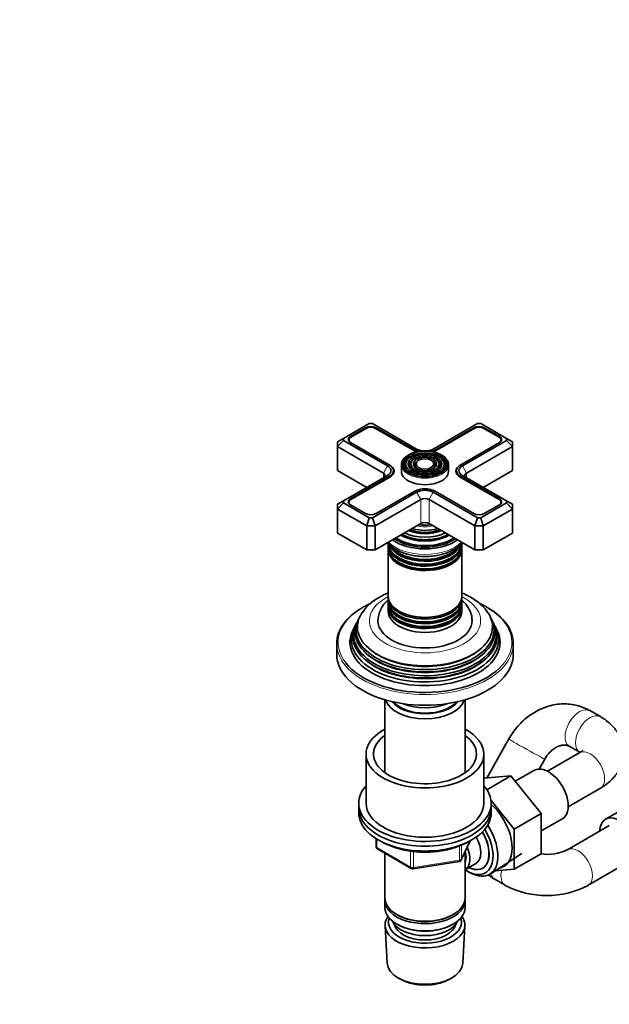
# Model space of a CAD drawing. Units: millimetres. Extents: x 0 to 1478, y 0 to 1758.
# Drawn here: x 1014 to 1214, y 260 to 595 of the extents above; entities that cross this region are included whole.
import ezdxf
from ezdxf import colors
from ezdxf.entities.mleader import LeaderData, LeaderLine
from ezdxf.math import Vec2, Vec3

# ---------------------------------------------------------------- set-up
doc = ezdxf.new("R2010")
doc.units = ezdxf.units.MM
doc.layers.add('DV7_Défaut', color=7, linetype='Continuous')
doc.layers.add('Défaut', color=7, linetype='Continuous')

# ---------------------------------------------------------------- blocks, each defined once
blk = doc.blocks.new('_DOT')
at = {"color": 0}
blk.add_line((0, 0), (-1, 0), dxfattribs=at)
at = {"color": 0, "const_width": 0.333}
blk.add_lwpolyline([(-0.1665, 0, 1), (0.1665, 0, 1)], format="xyb", close=True, dxfattribs=at)
blk = doc.blocks.new('SE6')
at = {"layer": 'DV7_Défaut', "color": 7, "linetype": 'Continuous', "lineweight": 35}
for p, q in [((1132.77, 457.91), (1124.04, 452.87)), ((1131.58, 456.53), (1126.42, 453.55)), ((1131.73, 456.29), (1126.56, 453.31)), ((1133.94, 457.91), (1132.77, 457.91)), ((1148.91, 449.27), (1133.94, 457.91)), ((1148.17, 448.67), (1134.98, 456.29)), ((1148.31, 448.92), (1135.12, 456.53)), ((1169.54, 457.91), (1154.57, 449.27)), ((1168.35, 456.53), (1155.17, 448.92)), ((1168.5, 456.29), (1155.31, 448.67)), ((1170.71, 457.91), (1169.54, 457.91)), ((1179.44, 452.87), (1170.71, 457.91)), ((1176.91, 453.31), (1171.75, 456.29)), ((1177.05, 453.55), (1171.89, 456.53)), ((1124.04, 452.87), (1122.04, 451.71)), ((1124.04, 452.19), (1122.04, 450.08)), ((1124.04, 452.87), (1124.04, 452.19)), ((1124.04, 452.19), (1139.01, 443.55)), ((1125.89, 452.37), (1125.89, 451.97)), ((1164.46, 443.55), (1179.44, 452.19)), ((1177.58, 451.97), (1177.58, 452.37)), ((1179.44, 452.19), (1179.44, 452.87)), ((1181.44, 451.71), (1179.44, 452.87)), ((1181.44, 450.08), (1179.44, 452.19)), ((1122.04, 450.08), (1122.04, 451.71)), ((1122.04, 450.08), (1122.04, 441.92)), ((1137.59, 441.1), (1122.04, 450.08)), ((1126.42, 451.51), (1139.61, 443.9)), ((1163.86, 443.9), (1177.05, 451.51)), ((1181.44, 450.08), (1165.88, 441.1)), ((1181.44, 451.71), (1181.44, 450.08)), ((1181.44, 450.08), (1181.44, 441.92)), ((1145.77, 445.74), (1145.5, 445.4)), ((1147.37, 445.33), (1147.1, 444.99)), ((1156.37, 444.99), (1156.11, 445.33)), ((1157.97, 445.4), (1157.71, 445.74)), ((1122.04, 441.92), (1131.94, 436.2)), ((1139.61, 443.9), (1139.75, 443.82)), ((1141.03, 440.94), (1141.03, 441.92)), ((1143.74, 443.96), (1143.74, 441.75)), ((1148.96, 444.92), (1148.7, 444.58)), ((1154.77, 444.58), (1154.51, 444.92)), ((1159.74, 441.75), (1159.74, 443.96)), ((1162.44, 441.92), (1162.44, 440.94)), ((1163.72, 443.82), (1163.86, 443.9)), ((1171.54, 436.2), (1181.44, 441.92)), ((1139.01, 440.28), (1124.04, 431.64)), ((1139.61, 439.94), (1126.42, 432.32)), ((1139.75, 439.69), (1126.56, 432.08)), ((1176.91, 432.08), (1163.72, 439.69)), ((1177.05, 432.32), (1163.86, 439.94)), ((1179.44, 431.64), (1164.46, 440.28)), ((1133.94, 425.93), (1148.91, 434.57)), ((1150.32, 432.12), (1134.77, 423.14)), ((1135.12, 427.3), (1148.31, 434.92)), ((1168.71, 423.14), (1153.15, 432.12)), ((1154.57, 434.57), (1169.54, 425.93)), ((1155.17, 434.92), (1168.35, 427.3)), ((1124.04, 431.64), (1122.04, 430.49)), ((1124.04, 430.96), (1122.04, 428.85)), ((1122.04, 428.85), (1122.04, 430.49)), ((1122.04, 428.85), (1122.04, 420.69)), ((1131.94, 423.14), (1122.04, 428.85)), ((1124.04, 431.64), (1124.04, 430.96)), ((1124.04, 430.96), (1132.77, 425.93)), ((1125.89, 431.14), (1125.89, 430.74)), ((1126.42, 430.28), (1131.58, 427.3)), ((1170.71, 425.93), (1179.44, 430.96)), ((1181.44, 428.85), (1171.54, 423.14)), ((1171.89, 427.3), (1177.05, 430.28)), ((1177.58, 430.74), (1177.58, 431.14)), ((1179.44, 430.96), (1179.44, 431.64)), ((1181.44, 430.49), (1179.44, 431.64)), ((1181.44, 428.85), (1179.44, 430.96)), ((1181.44, 430.49), (1181.44, 428.85)), ((1181.44, 428.85), (1181.44, 420.69)), ((1132.77, 425.93), (1131.94, 423.14)), ((1132.77, 425.93), (1133.94, 425.93)), ((1133.94, 425.93), (1134.77, 423.14)), ((1169.54, 425.93), (1168.71, 423.14)), ((1169.54, 425.93), (1170.71, 425.93)), ((1171.54, 423.14), (1170.71, 425.93)), ((1131.94, 423.14), (1131.94, 414.97)), ((1134.77, 423.14), (1131.94, 423.14)), ((1134.77, 414.97), (1150.32, 423.95)), ((1134.77, 423.14), (1134.77, 414.97)), ((1153.15, 423.95), (1168.71, 414.97)), ((1168.71, 423.14), (1168.71, 414.97)), ((1171.54, 423.14), (1168.71, 423.14)), ((1171.54, 423.14), (1171.54, 414.97)), ((1122.04, 420.69), (1131.94, 414.97)), ((1149.29, 418.59), (1149.33, 418.58)), ((1154.14, 418.58), (1154.19, 418.59)), ((1171.54, 414.97), (1181.44, 420.69)), ((1139.24, 416.68), (1139.24, 415.74)), ((1139.24, 415.17), (1139.24, 399.26)), ((1164.24, 415.74), (1164.24, 416.68)), ((1164.24, 399.26), (1164.24, 415.17)), ((1131.94, 414.97), (1134.77, 414.97)), ((1168.71, 414.97), (1171.54, 414.97)), ((1139.24, 398.69), (1139.24, 397.75)), ((1164.24, 397.75), (1164.24, 398.69)), ((1139.24, 397.09), (1139.24, 396.11)), ((1139.24, 395.45), (1139.24, 394.15)), ((1164.24, 396.11), (1164.24, 397.09)), ((1164.24, 394.15), (1164.24, 395.45)), ((1127.69, 388.53), (1127.24, 387.62)), ((1128.46, 390.06), (1128.18, 389.51)), ((1129.21, 391.56), (1128.93, 391)), ((1174.54, 391), (1174.27, 391.56)), ((1175.29, 389.51), (1175.02, 390.06)), ((1176.24, 387.62), (1175.78, 388.53)), ((1121.74, 383.13), (1121.74, 379.45)), ((1181.74, 379.45), (1181.74, 383.13)), ((1138.14, 364.02), (1138.14, 339.21)), ((1165.34, 339.21), (1165.34, 364.02)), ((1211.31, 358.29), (1207.77, 360.33)), ((1180.24, 350.72), (1172.78, 337.41)), ((1200.77, 348.2), (1204.31, 346.16)), ((1131.74, 345.57), (1131.74, 328.83)), ((1171.74, 328.83), (1171.74, 345.57)), ((1204.31, 346.04), (1193.38, 339.73)), ((1190.55, 340.48), (1192.45, 343.88)), ((1180.94, 338.13), (1171.74, 337.31)), ((1172.78, 333.43), (1180.94, 338.13)), ((1191.19, 325.38), (1180.94, 338.13)), ((1188.92, 340.04), (1182.42, 336.29)), ((1200.38, 327.6), (1211.31, 333.92)), ((1129.24, 328.83), (1129.24, 327.2)), ((1182, 320.07), (1174.17, 329.81)), ((1174.24, 327.2), (1174.24, 328.83)), ((1225.83, 330.73), (1213.1, 323.38)), ((1129.24, 327.2), (1129.24, 325.57)), ((1174.24, 325.57), (1174.24, 327.2)), ((1182, 320.07), (1191.19, 325.38)), ((1191.19, 311.68), (1191.19, 325.38)), ((1191.19, 319.41), (1198.42, 323.59)), ((1182, 306.37), (1182, 320.07)), ((1214.35, 321.22), (1200.21, 313.05)), ((1135.12, 316.81), (1135.12, 314.17)), ((1164.07, 309.56), (1167.1, 316.07)), ((1135.62, 313.3), (1147.05, 306.7)), ((1138.14, 311.85), (1138.14, 296.58)), ((1165.34, 296.58), (1165.34, 312.28)), ((1173.92, 304.77), (1184.6, 311.73)), ((1182, 306.37), (1191.19, 311.68)), ((1147.71, 306.58), (1163.32, 309)), ((1165.35, 306.23), (1169.03, 308.35)), ((1207.21, 300.93), (1221.35, 309.09)), ((1166.46, 305.56), (1167.34, 305.1)), ((1175.55, 305.83), (1182, 306.37)), ((1175.46, 302.97), (1179, 300.93)), ((1138.14, 295.76), (1138.14, 293.31)), ((1165.34, 293.31), (1165.34, 295.76)), ((1142.12, 291.03), (1142.47, 290.82)), ((1161, 290.82), (1161.35, 291.03)), ((1138.2, 287.2), (1138.88, 274.47)), ((1142.12, 287.76), (1142.47, 287.56)), ((1161, 287.56), (1161.35, 287.76)), ((1164.6, 274.47), (1165.28, 287.2)), ((1143.06, 269.21), (1143.91, 268.77)), ((1159.57, 268.77), (1160.41, 269.21))]:
    blk.add_line(p, q, dxfattribs=at)
at = {"layer": 'DV7_Défaut', "color": 7, "linetype": 'Continuous', "lineweight": 18}
for p, q in [((1131.58, 456.21), (1131.58, 456.53)), ((1135.12, 456.21), (1135.12, 456.53)), ((1168.35, 456.21), (1168.35, 456.53)), ((1171.89, 456.21), (1171.89, 456.53)), ((1126.42, 453.22), (1126.42, 453.55)), ((1177.05, 453.22), (1177.05, 453.55)), ((1148.31, 448.59), (1148.31, 448.92)), ((1155.17, 448.59), (1155.17, 448.92)), ((1139.01, 443.55), (1137.59, 441.1)), ((1139.75, 443.81), (1139.75, 443.82)), ((1163.72, 443.82), (1163.72, 443.81)), ((1165.88, 441.1), (1164.46, 443.55)), ((1137.59, 441.1), (1137.59, 439.47)), ((1139.61, 439.61), (1139.61, 439.94)), ((1163.86, 439.61), (1163.86, 439.94)), ((1165.88, 441.1), (1165.88, 439.47)), ((1126.42, 431.99), (1126.42, 432.32)), ((1148.91, 434.57), (1150.32, 432.12)), ((1150.32, 432.12), (1150.32, 423.95)), ((1154.57, 434.57), (1153.15, 432.12)), ((1153.15, 432.12), (1153.15, 423.95)), ((1177.05, 431.99), (1177.05, 432.32)), ((1135.41, 316.62), (1135.41, 313.76)), ((1164.13, 309.84), (1167.01, 316.03)), ((1135.41, 313.76), (1146.85, 307.16)), ((1146.85, 307.16), (1146.85, 312.56)), ((1147.81, 312.44), (1147.81, 307.01)), ((1163.43, 309.43), (1163.43, 314.33)), ((1164.13, 314.6), (1164.13, 309.84)), ((1147.81, 307.01), (1163.43, 309.43))]:
    blk.add_line(p, q, dxfattribs=at)
at = {"layer": 'DV7_Défaut', "color": 7, "linetype": 'Continuous', "lineweight": 35}
for centre, radius, start, end in [((1143.96, 384.42), 16.39, 118.5405, 145.4003), ((1145.49, 390.5), 9.73, 129.957, 178.2406), ((1136.12, 314.17), 1, 180, 240), ((1193.1, 328.05), 16.59, 262.856, 295.357), ((1163.17, 309.99), 1, 278.794, 335.1039), ((1147.55, 307.57), 1, 240, 278.794), ((1193.1, 327.82), 30.37, 242.3212, 297.6788)]:
    blk.add_arc(centre, radius, start, end, dxfattribs=at)
for centre, major_axis, start_param, end_param in [((1133.35, 455.51), (2.5, 0), 0.785398, 2.356194), ((1133.35, 455.35), (2.3, 0), 0.785398, 2.356194), ((1170.12, 455.51), (2.5, 0), 0.785398, 2.356194), ((1170.12, 455.35), (2.3, 0), 0.785398, 2.356194), ((1128.19, 452.53), (2.5, 0), 2.356194, 3.926991), ((1128.19, 452.37), (2.3, 0), 2.356194, 3.926991), ((1175.28, 452.37), (-2.3, 0), 2.356194, 3.926991), ((1175.28, 452.53), (-2.5, 0), 2.356194, 3.926991), ((1151.74, 444.2), (7.7, 0), 0.418256, 2.356194), ((1151.74, 450.74), (5.05, 0), 3.926991, 4.110882), ((1151.74, 450.9), (4.85, 0), 3.926991, 4.21232), ((1151.74, 450.9), (4, 0), 3.926991, 4.527426), ((1151.74, 450.9), (4, 0), 4.897352, 5.497787), ((1151.74, 450.9), (4.85, 0), 5.212458, 5.497787), ((1151.74, 450.74), (5.05, 0), -0.96929, -0.785398), ((1151.74, 443.96), (-8, 0), 5.497787, 6.283185), ((1151.74, 443.79), (-7.17, 0), 5.145474, 6.283185), ((1151.74, 443.79), (-6.83, 0), 5.862651, 6.283185), ((1151.74, 443.79), (-5.42, 0), 5.557064, 6.283185), ((1151.74, 443.79), (-5.42, 0), 5.138088, 5.497787), ((1151.74, 443.79), (-5.42, 0), 2.779832, 4.28669), ((1151.74, 443.79), (-7.17, 0), 2.765623, 4.279304), ((1151.74, 443.79), (-6.83, 0), 2.037736, 3.562127), ((1151.74, 443.96), (-8, 0), 3.141593, 3.945921), ((1136.18, 441.92), (-4, 0), 2.356194, 3.926991), ((1136.18, 441.92), (-4.85, 0), 2.356194, 3.926991), ((1136.18, 441.75), (-5.05, 0), 2.356194, 3.926991), ((1151.74, 444.2), (7.7, 0), 3.247922, 6.235822), ((1151.74, 443.79), (-7.17, 0), 0, 0.37597), ((1151.74, 443.79), (-6.83, 0), 0, 1.103856), ((1151.74, 443.79), (-5.42, 0), 0, 0.36176), ((1151.74, 443.79), (-5.08, 0), 5.862651, 6.283185), ((1151.74, 443.79), (-5.08, 0), 0, 1.096925), ((1151.74, 443.79), (-3.33, 0), 5.862651, 6.283185), ((1151.74, 443.79), (-3.33, 0), 0, 1.070832), ((1151.74, 443.79), (-3.33, 0), 2.07076, 3.562127), ((1151.74, 443.79), (-5.08, 0), 2.044668, 3.562127), ((1167.29, 441.75), (5.05, 0), 2.356194, 3.926991), ((1167.29, 441.92), (4.85, 0), 2.356194, 3.926991), ((1167.29, 441.92), (4, 0), 2.356194, 3.926991), ((1136.18, 440.28), (-2, 0), 2.356194, 3.926991), ((1151.74, 441.75), (-8, 0), 0, 3.141593), ((1167.29, 440.28), (2, 0), 2.356194, 3.926991), ((1151.74, 432.94), (-4.85, 0), 3.926991, 5.497787), ((1151.74, 432.94), (-4, 0), 3.926991, 5.497787), ((1128.19, 431.3), (2.5, 0), 2.356194, 3.926991), ((1128.19, 431.14), (2.3, 0), 2.356194, 3.926991), ((1151.74, 431.3), (2, 0), 0.785398, 2.356194), ((1175.28, 431.14), (-2.3, 0), 2.356194, 3.926991), ((1175.28, 431.3), (-2.5, 0), 2.356194, 3.926991), ((1133.35, 428.32), (-2.5, 0), 0.785398, 2.356194), ((1170.12, 428.32), (-2.5, 0), 0.785398, 2.356194), ((1151.74, 427.2), (-9.68, 0), 1.097346, 2.044247), ((1151.74, 428.5), (8.88, 0), 4.467062, 4.957716), ((1151.74, 423.14), (-2, 0), 3.926991, 5.497787), ((1151.74, 423.55), (-13.25, 0), 0.671947, 2.469645), ((1151.74, 423.95), (-13, 0), 0.708399, 2.433194), ((1151.74, 424.55), (-11.38, 0), 0.761328, 2.380264), ((1151.74, 425.1), (-11.55, 0), 0.820459, 2.321133), ((1151.74, 424.97), (-11.32, 0), 0.806862, 1.784645), ((1151.74, 425.67), (-10.96, 0), 0.886148, 2.255445), ((1151.74, 426.19), (-9.85, 0), 0.963, 2.178593), ((1151.74, 426.71), (10.05, 0), 4.157674, 5.259343), ((1151.74, 426.62), (-9.85, 0), 1.0114, 2.124711), ((1151.74, 417.34), (12.5, 0), 3.141593, 6.283185), ((1151.74, 416.68), (-12.5, 0), 0, 3.201276), ((1151.74, 416.68), (-12.5, 0), 6.237446, 6.283185), ((1151.74, 415.74), (12.5, 0), 3.141593, 6.283185), ((1151.74, 415.17), (-12.5, 0), 6.243798, 6.283185), ((1151.74, 415.17), (-12.5, 0), 0, 3.18098), ((1151.74, 418.32), (-12.5, 0), 0.187506, 2.933011), ((1151.74, 418.98), (12.5, 0), 3.521973, 5.917215), ((1151.74, 423.55), (-14.25, 0), 0.67994, 2.461653), ((1151.74, 418.51), (-12.1, 0), 0.482794, 2.658798), ((1151.74, 416.87), (-12.1, 0), 0.482794, 2.658798), ((1151.74, 415.38), (-12.05, 0), 0.794538, 2.347055), ((1151.74, 399.26), (12.5, 0), 3.141593, 6.283185), ((1151.74, 398.69), (-12.5, 0), 0, 3.19504), ((1151.74, 398.69), (-12.5, 0), 6.245331, 6.283185), ((1151.74, 383.13), (-30, 0), 5.497787, 6.283185), ((1151.74, 383.54), (29.5, 0), -4.03408, -3.926991), ((1151.74, 397.75), (12.5, 0), 3.141593, 6.283185), ((1151.74, 397.09), (-12.5, 0), 6.237446, 6.283185), ((1151.74, 397.09), (-12.5, 0), 0, 3.187332), ((1151.74, 396.11), (12.5, 0), 3.141593, 6.283185), ((1151.74, 395.45), (-12.5, 0), 6.237446, 6.283185), ((1151.74, 395.45), (-12.5, 0), 0, 3.187332), ((1151.74, 383.54), (29.5, 0), 0.639759, 0.888419), ((1151.74, 383.13), (-30, 0), 3.141593, 3.935359), ((1151.74, 387.8), (23.45, 0), 2.81483, 6.283185), ((1151.74, 388.82), (-22.94, 0), 5.90811, 6.283185), ((1151.74, 388.82), (-22.94, 0), 0, 3.507767), ((1151.74, 394.15), (-12.5, 0), 0, 3.141593), ((1151.74, 397.28), (-12.1, 0), 0.482794, 2.658798), ((1151.74, 395.64), (-12.1, 0), 0.482794, 2.658798), ((1151.74, 398.91), (-12.05, 0), 0.794538, 2.347055), ((1151.74, 387.8), (23.45, 0), 0, 0.326763), ((1151.74, 384.52), (25.03, 0), 2.825034, 6.283185), ((1151.74, 386.18), (24.23, 0), 2.825069, 6.283185), ((1151.74, 385.58), (-24.52, 0), 6.002006, 6.283185), ((1151.74, 385.58), (-24.52, 0), 0, 3.422772), ((1151.74, 387.2), (-23.74, 0), 6.002006, 6.283185), ((1151.74, 387.2), (-23.74, 0), 0, 3.422772), ((1151.74, 390.89), (16, 0), 3.148187, 6.282828), ((1151.74, 386.18), (24.23, 0), 0, 0.316523), ((1151.74, 384.52), (25.03, 0), 0, 0.316559), ((1151.74, 383.54), (-25.5, 0), 6.002006, 6.283185), ((1151.74, 383.54), (-25.5, 0), 0, 3.422772), ((1151.74, 379.45), (-30, 0), 0, 3.141593), ((1151.74, 386.66), (23.2, 0), 3.744233, 5.680545), ((1151.74, 388.29), (22.4, 0), 3.760836, 5.663942), ((1151.74, 383.54), (29.5, 0), 3.562783, 5.884042), ((1151.74, 385.03), (23.95, 0), 3.763961, 5.660817), ((1151.74, 365.41), (-13.6, 0), 0.187547, 2.954045), ((1151.74, 366.39), (12.4, 0), 3.572198, 5.85258), ((1151.74, 366.39), (12, 0), 3.607583, 5.817195), ((1151.74, 368.84), (13, 0), 4.106803, 5.317975), ((1151.74, 345.57), (20, 0), 2.318559, 6.283185), ((1151.74, 345.57), (17.5, 0), 2.460909, 6.283185), ((1151.74, 345.57), (20, 0), 0, 0.823034), ((1151.74, 345.57), (17.5, 0), 0, 0.680683), ((1193.67, 331.81), (4.75, -8.23), 0, 3.141593), ((1151.74, 328.83), (-22.5, 0), 5.807303, 6.283185), ((1151.74, 328.83), (-22.5, 0), 0, 3.617475), ((1151.74, 328.83), (20, 0), 3.141593, 6.283185), ((1171.75, 319.16), (6.8, -11.78), 0, 2.094405), ((1151.74, 327.2), (-22.5, 0), 0, 3.141593), ((1151.74, 327.2), (-22.5, 0), 0, 3.141593), ((1151.74, 325.57), (-22.5, 0), 0, 3.141593), ((1166.94, 316.38), (6.77, -11.73), 0, 1.665747), ((1217.85, 315.16), (-4.75, 8.23), 0, 0.742409), ((1217.85, 315.16), (-4.75, 8.23), 2.399184, 6.283185), ((1166.09, 315.89), (-6.2, 10.74), 2.272031, 4.756128), ((1166.05, 315.87), (-5.25, 9.09), 2.437045, 4.729866), ((1166.09, 315.89), (5.26, -9.11), 0, 1.589653), ((1165.03, 315.28), (-4, 6.93), 3.141593, 4.67825), ((1161.35, 313.16), (-3.07, 5.33), 3.514149, 4.275128), ((1161.35, 313.16), (-4, 6.93), 3.141593, 4.499263), ((1166.09, 315.89), (5.26, -9.11), 5.576906, 6.283185), ((1166.94, 316.38), (6.77, -11.73), 5.539632, 6.283185), ((1171.75, 319.16), (6.8, -11.78), 6.086935, 6.283185), ((1151.74, 296.58), (13.6, 0), 3.141593, 6.283185), ((1151.74, 295.76), (-13.6, 0), 6.231169, 6.283185), ((1151.74, 295.76), (-13.6, 0), 0, 3.193609), ((1151.74, 293.31), (13.6, 0), 3.141593, 6.283185), ((1151.74, 287.44), (-13.55, 0), 5.903545, 6.283185), ((1151.74, 287.44), (-13.55, 0), 0, 3.521233), ((1151.74, 288.42), (12.4, 0), 2.946473, 6.283185), ((1151.74, 290.46), (-11.5, 0), 0.250403, 2.891189), ((1151.74, 296.17), (-13.1, 0), 0.785398, 2.356194), ((1151.74, 288.42), (12.4, 0), 0, 0.19512), ((1151.74, 288.42), (-10.52, 0), 0.123698, 3.017894), ((1151.74, 292.91), (-13.1, 0), 0.785398, 2.356194), ((1151.74, 274.7), (12.87, 0), 3.172471, 6.252307), ((1151.74, 273.72), (-11.61, 0), 0.83107, 2.310522)]:
    blk.add_ellipse(centre, major_axis=major_axis, ratio=0.57735, start_param=start_param, end_param=end_param, dxfattribs=at)
at = {"layer": 'DV7_Défaut', "color": 7, "linetype": 'Continuous', "lineweight": 18}
for centre, major_axis, ratio, start_param, end_param in [((1151.74, 444.2), (7.7, 0), 0.57735, 2.356194, 3.247922), ((1151.74, 443.79), (-5.42, 0), 0.57735, -0.785398, -0.726122), ((1151.74, 443.79), (-3.67, 0), 0.57735, 5.123306, 6.283185), ((1151.74, 443.79), (-3.67, 0), 0.57735, 2.807366, 4.301472), ((1151.74, 444.2), (7.7, 0), 0.57735, 0, 0.418256), ((1151.74, 443.96), (-8, 0), 0.57735, 0, 3.141593), ((1151.74, 443.79), (-3.67, 0), 0.57735, 0, 0.334226), ((1151.74, 444.2), (7.7, 0), 0.57735, 6.235822, 6.283185), ((1151.74, 427.75), (-8.5, 0), 0.57735, 1.229707, 1.911885), ((1151.74, 421.67), (14.25, 0), 0.57735, 3.657058, 5.76772), ((1151.74, 390.89), (-18.9, 0), 0.57735, 5.433782, 6.283185), ((1151.74, 390.89), (-18.9, 0), 0.57735, 0, 3.990996), ((1151.74, 383.54), (29.5, 0), 0.57735, 2.356194, 3.562783), ((1151.74, 383.54), (29.5, 0), 0.57735, 0, 0.639759), ((1151.74, 383.13), (-30, 0), 0.57735, 0, 3.141593), ((1151.74, 383.54), (29.5, 0), 0.57735, 5.884042, 6.283185), ((1204.27, 354.27), (3.5, 6.06), 0.57735, 0.000245, 3.142163), ((1207.81, 352.22), (-3.5, -6.06), 0.57735, 3.137877, 6.274513), ((1186.34, 347.3), (6.11, -3.42), 0.018931, 3.141756, 6.281833), ((1207.81, 339.98), (-3.5, 6.06), 0.57735, 3.141593, 6.283185), ((1136.12, 314.17), (1, 0), 0.57735, 3.141593, 3.926991), ((1136.12, 314.17), (0.5, 0.866), 0.57735, 2.356194, 3.141593), ((1203.71, 306.99), (-3.5, 6.06), 0.57735, 3.141223, 6.276971), ((1163.17, 309.99), (-0.153, 0.988), 0.211325, 3.141593, 4.080475), ((1163.17, 309.99), (1, 0), 0.57735, 4.974188, 6.021386), ((1163.17, 309.99), (-0.907, 0.421), 0.788675, 3.141593, 3.492472), ((1147.55, 307.57), (-1, 0), 0.57735, 0.785398, 1.832596), ((1147.55, 307.57), (0.5, 0.866), 0.57735, 2.356194, 3.141593), ((1147.55, 307.57), (-0.153, 0.988), 0.211325, 3.141593, 4.080475), ((1178.96, 309.03), (-3.5, -6.06), 0.57735, 5.73274, 6.283185), ((1182.5, 306.99), (-3.5, -6.06), 0.57735, 5.186817, 6.283185), ((1178.96, 309.03), (-3.5, -6.06), 0.57735, 0, 0.000316), ((1182.5, 306.99), (-3.5, -6.06), 0.57735, 0, 0.000385)]:
    blk.add_ellipse(centre, major_axis=major_axis, ratio=ratio, start_param=start_param, end_param=end_param, dxfattribs=at)
at = {"layer": 'DV7_Défaut', "color": 7, "linetype": 'Continuous', "lineweight": 35}
for major_axis in [(-7.46, 0), (6.54, 0), (-5.71, 0), (4.79, 0), (-3.96, 0), (3.04, 0)]:
    blk.add_ellipse((1151.74, 444.2), major_axis=major_axis, ratio=0.57735, dxfattribs=at)
for points, knots in [([(1139.09, 417.47), (1139.22, 417.32), (1139.72, 416.75), (1140.74, 415.85), (1142.3, 414.86), (1144.09, 414.04), (1146.08, 413.4), (1148.19, 412.96), (1150.39, 412.73), (1152.62, 412.7), (1154.83, 412.89), (1156.97, 413.29), (1158.99, 413.89), (1160.84, 414.69), (1162.49, 415.67), (1163.63, 416.63), (1164.21, 417.26), (1164.38, 417.47)], [0, 0, 0, 0, 0.026282, 0.096018, 0.167545, 0.239917, 0.312331, 0.384546, 0.456579, 0.528527, 0.600518, 0.672649, 0.74506, 0.817886, 0.891206, 0.964906, 1, 1, 1, 1]), ([(1139.22, 400.33), (1138.63, 400.09), (1137.55, 399.61), (1136.63, 399.1), (1136.12, 398.82)], [0, 0, 0, 0, 0.535278, 1, 1, 1, 1]), ([(1173.11, 393.6), (1172.78, 394.09), (1172.12, 395.04), (1170.66, 396.51), (1168.86, 397.93), (1166.77, 399.2), (1165.17, 399.95), (1164.3, 400.31), (1164.24, 400.33)], [0, 0, 0, 0, 0.152422, 0.352488, 0.559094, 0.770645, 0.984812, 1, 1, 1, 1]), ([(1167.69, 390.88), (1167.71, 391.15), (1167.74, 391.89), (1167.43, 393.25), (1166.81, 394.78), (1165.87, 396.22), (1164.97, 397.2), (1164.39, 397.71), (1164.26, 397.82)], [0, 0, 0, 0, 0.09107, 0.299923, 0.50757, 0.719005, 0.938352, 1, 1, 1, 1]), ([(1207.77, 360.33), (1207.24, 360.62), (1206.12, 361.22), (1204.03, 361.99), (1201.67, 362.5), (1199.22, 362.68), (1196.74, 362.53), (1194.27, 362.05), (1191.84, 361.25), (1189.48, 360.12), (1187.24, 358.7), (1185.13, 356.99), (1183.22, 355.04), (1181.54, 352.89), (1180.7, 351.5), (1180.24, 350.72)], [0, 0, 0, 0, 0.05308, 0.130567, 0.207928, 0.285419, 0.36332, 0.44184, 0.5211, 0.601123, 0.681849, 0.763162, 0.844931, 0.927041, 1, 1, 1, 1]), ([(1211.31, 333.92), (1211.77, 334.19), (1212.85, 334.85), (1214.52, 336.16), (1216.09, 337.78), (1217.33, 339.48), (1218.26, 341.28), (1218.91, 343.21), (1219.23, 345.24), (1219.2, 347.32), (1218.82, 349.33), (1218.13, 351.23), (1217.14, 353.02), (1215.86, 354.69), (1214.31, 356.22), (1212.72, 357.44), (1211.73, 358.03), (1211.31, 358.29)], [0, 0, 0, 0, 0.046472, 0.128958, 0.200878, 0.270061, 0.336924, 0.402144, 0.472351, 0.540626, 0.607756, 0.674517, 0.74196, 0.811081, 0.8827, 0.957238, 1, 1, 1, 1]), ([(1192.45, 343.88), (1192.59, 344.12), (1192.96, 344.75), (1193.77, 345.82), (1194.85, 346.87), (1196, 347.7), (1197.14, 348.27), (1198.22, 348.58), (1199.18, 348.66), (1200.06, 348.55), (1200.5, 348.34), (1200.77, 348.2)], [0, 0, 0, 0, 0.050935, 0.161496, 0.27198, 0.382429, 0.493427, 0.606282, 0.723418, 0.849079, 1, 1, 1, 1]), ([(1205.38, 346.87), (1205.38, 346.87), (1205.33, 346.8), (1205, 346.47), (1204.57, 346.2), (1204.31, 346.04)], [0, 0, 0, 0, 0.326167, 0.666653, 1, 1, 1, 1]), ([(1136.59, 316.02), (1136.68, 315.97), (1137.39, 315.53), (1138.84, 314.77), (1141.09, 313.87), (1143.51, 313.15), (1146.07, 312.63), (1148.72, 312.3), (1151.41, 312.17), (1154.11, 312.25), (1156.78, 312.53), (1159.36, 313.01), (1161.82, 313.69), (1164.06, 314.52), (1165.58, 315.26), (1166.26, 315.65), (1166.38, 315.72)], [0, 0, 0, 0, 0.010829, 0.0926348, 0.1744556, 0.256194, 0.3378372, 0.4194031, 0.500923, 0.5824333, 0.6639678, 0.745558, 0.8272441, 0.9090639, 0.9867147, 1, 1, 1, 1]), ([(1173.23, 304.51), (1173.55, 304.25), (1174.27, 303.7), (1174.99, 303.25), (1175.46, 302.97)], [0, 0, 0, 0, 0.451104, 1, 1, 1, 1])]:
    blk.add_open_spline(points, degree=3, knots=knots, dxfattribs=at)

msp = doc.modelspace()

# ---------------------------------------------------------------- block references
at = {"layer": 'Défaut'}
msp.add_blockref('SE6', (0, 0), dxfattribs=at)

# ---------------------------------------------------------------- leaders
at = {"layer": 'Défaut', "color": 7, "linetype": 'Continuous', "lineweight": 18}
ml = msp.add_multileader_mtext('Standard', dxfattribs=at)
ml.set_content('{\\pxsm0.9;\\fSolid Edge ISO|b1||i0||c0|p34;\\W1.;11/01/2017\\P}', color=256)
ml.set_leader_properties()
ml.set_arrow_properties(name='DOT')
ml.build(insert=Vec2(0, 0))
ml.multileader.update_dxf_attribs({"leader_type": 0, "dogleg_length": 0, "arrow_head_size": 12})
ctx = ml.context
ctx.base_point, ctx.char_height, ctx.arrow_head_size, ctx.landing_gap_size = Vec3(1390.41, 1750.71), 12, 12, 4.2
notes = []
notes.append((ctx, [(0, (0, 0, 0), (0, 0), (1, 0), 1, [])]))
ctx.mtext.insert = Vec3(1392.41, 1756.83)
for ctx, leaders in notes:
    for number, flags, end, landing, length, lines in leaders:
        leader = LeaderData()
        leader.index, (leader.has_last_leader_line, leader.has_dogleg_vector, leader.attachment_direction) = number, flags
        leader.last_leader_point, leader.dogleg_vector, leader.dogleg_length = Vec3(end), Vec3(landing), length
        for number, points, colour, breaks in lines:
            line = LeaderLine()
            line.index, line.vertices, line.color, line.breaks = number, Vec3.list(points), colors.encode_raw_color(colour), breaks
            leader.lines.append(line)
        ctx.leaders.append(leader)

doc.saveas('drawing.dxf')
